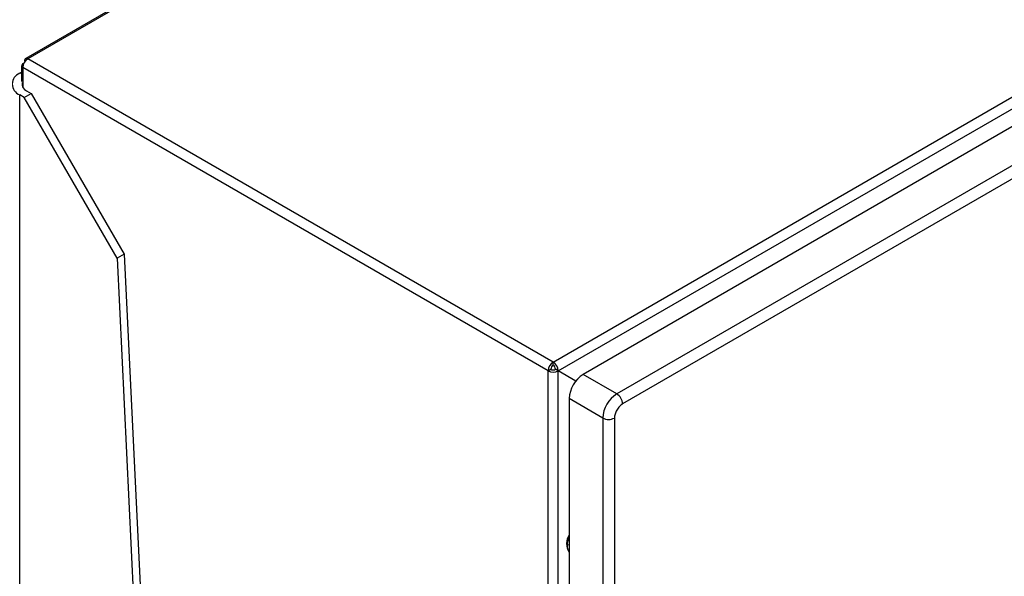
# Model space of a CAD drawing. Extents: x 0.4 to 10.6, y 0.4 to 8.1.
# Drawn here: x 3.6 to 4, y 6.7 to 7 of the extents above; entities that cross this region are included whole.
import ezdxf

# ---------------------------------------------------------------- set-up
doc = ezdxf.new("R2010")
doc.units = 0
doc.linetypes.add('SLD-SOLID', pattern=[0])
doc.layers.get('0').update_dxf_attribs({"linetype": 'CONTINUOUS'})

msp = doc.modelspace()

# ---------------------------------------------------------------- linework, layer by layer
at = {"color": 7, "linetype": 'SLD-SOLID'}
for p, q in [((4.165900568055173, 7.2569269155186), (3.613206606277365, 6.937863482840394)), ((4.166787660773412, 7.256839071917492), (3.614093698995116, 6.937775639239004)), ((3.82423803948625, 6.816461893709073), (4.376932001264546, 7.13552532638756)), ((3.826279555127471, 6.812925884906018), (4.378973516905303, 7.131989317583164)), ((4.378695128408772, 7.124650093887587), (3.83620874483751, 6.811479370678174)), ((4.392150572408194, 7.116882431406602), (3.84966418883693, 6.803711708197188)), ((4.394470476546408, 7.112864219630646), (3.851984092972825, 6.799693496419892)), ((3.82423803948625, 6.816461893709073), (3.614093698995116, 6.937775639239004)), ((3.611533278045369, 6.934962826596617), (3.611533278045369, 6.928704823513181)), ((3.822196523845493, 6.812925884905213), (3.612052183354359, 6.934239630434529)), ((3.610799435119906, 6.931919028677837), (3.611533278045369, 6.932342667181307)), ((3.612655358430107, 6.922276413183868), (3.610799435119906, 6.923347814905419)), ((3.610799435119906, 5.437072085134375), (3.610799435119906, 6.923347814905419)), ((3.612655358430106, 6.922276413183866), (3.615439243395408, 6.923883515766196)), ((3.649773824634132, 6.857985344008171), (3.612655358430106, 6.922276413183868)), ((3.613583320085207, 6.924954917487748), (3.615439243395408, 6.923883515766196)), ((3.615439243395408, 6.923883515766196), (3.652557709599433, 6.859592446590499)), ((3.652557709599384, 6.859592446590523), (3.649773824634083, 6.857985344008195)), ((3.652557709599433, 6.859592446590499), (3.72215483373196, 5.427437828699496)), ((3.649773824634083, 6.857985344008195), (3.719370948766659, 5.425830726117168)), ((3.824238039486714, 6.815176002667001), (3.82423803948625, 6.816461893709073)), ((3.822196523845493, 6.812925884905213), (3.823310077831149, 6.813568725937877)), ((3.822196523845769, 6.173623721687882), (3.822196523845493, 6.812925884905213)), ((3.826279555127007, 6.812925884905213), (3.825166001140886, 6.813568725937609)), ((3.826279555127472, 6.174695297556832), (3.826279555127007, 6.812925884905213)), ((3.833310060448473, 6.808865941184957), (3.826279555127007, 6.812925884905213)), ((3.84966418883693, 6.803711708197188), (3.83620874483751, 6.811479370678174)), ((3.8440964189054, 6.794068047820297), (3.830640974906443, 6.80183571030155)), ((3.830640974906443, 6.80183571030155), (3.830640974906444, 6.175392457508361)), ((3.8440964189054, 6.794068047821369), (3.844096418905401, 6.16762479502619)), ((3.848736244459548, 6.794068057796118), (3.848736244459549, 6.167624805000786))]:
    msp.add_line(p, q, dxfattribs=at)
at = {"color": 8, "linetype": 'SLD-SOLID'}
for p, q in [((3.612052183354359, 6.934239630434529), (3.612052183354428, 6.926345788130698)), ((3.830640974906443, 6.743295061529608), (3.829805809415975, 6.743165999808348))]:
    msp.add_line(p, q, dxfattribs=at)
at = {"color": 7, "linetype": 'SLD-SOLID'}
for centre, radius, start, end in [((3.61648456579894, 6.934037932436172), 0.004436969260381041, 122.6054783450395, 177.3945215179697), ((3.613625487548521, 6.937058599531409), 0.0008563690215033114, 56.85633067559463, 210.4983490393661), ((3.612487362366615, 6.934990359924377), 0.0008677416318454387, 92.78721581479729, 239.9002085979754), ((3.612425965584954, 6.927633421791628), 0.004583887840780448, 110.7834207994715, 249.2165792005333), ((3.614753748390988, 6.92776759663073), 0.003046484265565643, 171.3905230311543, 247.4065461870417), ((3.826628906292338, 6.812724186904898), 0.004436969262732305, 122.6054783603275, 177.3945214940467), ((3.825324797121719, 6.813477045030279), 0.002016804206813278, 122.6054782851711, 177.3945215360193), ((3.821847172677986, 6.812724186903015), 0.004436969265491655, 2.605478539073671, 57.39452162909848), ((3.823151281848072, 6.813477045029344), 0.002016804209559936, 2.605478487000428, 57.39452164211112), ((3.82423803948625, 6.81686599565171), 0.004437596061621564, 242.609672256955, 297.3903277430467), ((3.824238039486276, 6.815359685367112), 0.002017089118148834, 242.6096722380081, 297.39032774544), ((3.842729290665094, 6.801285624850735), 0.01210082525632261, 122.6054783370391, 177.3945215145779), ((3.856184734664716, 6.793517962369234), 0.01210082525699821, 122.6054783502814, 177.3945215135446), ((3.846947299341594, 6.799464317895421), 0.005042004847218565, 2.605211299524855, 57.39454248227346), ((3.846416322550064, 6.798545443449846), 0.005042719953996399, 242.6096618212599, 297.3904613410882), ((3.836085667663067, 6.743862410927012), 0.006492256329320402, 146.9972203927805, 213.0027796072072), ((3.839748564533052, 6.742879885477971), 0.009946870901402496, 156.2944406210469, 178.3517022417528), ((3.833804622340329, 6.742879833690997), 0.004009039267849337, 175.9067334833623, 217.8958503561871)]:
    msp.add_arc(centre, radius, start, end, dxfattribs=at)
msp.add_open_spline([(3.851984092972825, 6.799693506397335), (3.851558504487916, 6.799391440689954), (3.850707327518101, 6.798787309275193), (3.849633768242387, 6.797300256381848), (3.848882705195993, 6.795626969383844), (3.848785064705029, 6.794587694992027), (3.848736244459548, 6.794068057796118)], degree=3, knots=[0, 0, 0, 0, 0.2500001230590928, 0.5000002461153754, 0.7500001230577162, 1, 1, 1, 1], dxfattribs=at)

doc.saveas('drawing.dxf')
